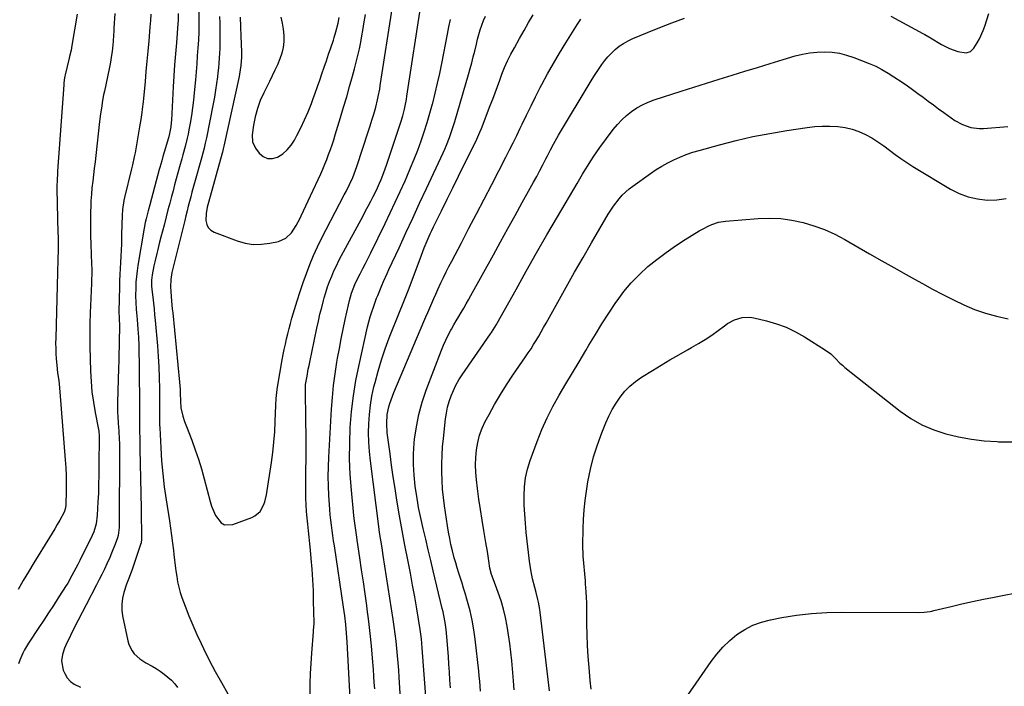
# Model space of a CAD drawing. Units: inches. Extents: x 1926390 to 1931682, y 405956 to 411301.
# Drawn here: x 1930227 to 1930742, y 406608 to 406957 of the extents above; entities that cross this region are included whole.
import ezdxf

# ---------------------------------------------------------------- set-up
doc = ezdxf.new("R2010")
doc.units = ezdxf.units.IN
doc.header["$MEASUREMENT"] = 0
doc.layers.add('7', color=7, linetype='Continuous')
doc.layers.add('8', color=7, linetype='Continuous')

msp = doc.modelspace()

# ---------------------------------------------------------------- linework, layer by layer
at = {"layer": '7', "color": 18}
for points in [[(1930331.71, 406958.74, 1708), (1930331.8, 406955.19, 1708), (1930331.87, 406951.64, 1708), (1930331.89, 406947.11, 1708), (1930331.87, 406944.55, 1708), (1930331.8, 406941.99, 1708), (1930331.71, 406939.43, 1708), (1930331.57, 406936.87, 1708), (1930331.39, 406934.32, 1708), (1930331.16, 406931.77, 1708), (1930330.89, 406929.22, 1708), (1930330.66, 406927.18, 1708), (1930330.2, 406923.62, 1708), (1930329.69, 406920.07, 1708), (1930329.09, 406916.54, 1708), (1930328.43, 406913.01, 1708), (1930324.84, 406895.13, 1708), (1930324.27, 406892.48, 1708), (1930323.63, 406889.85, 1708), (1930322.93, 406887.24, 1708), (1930322.22, 406884.62, 1708), (1930318.61, 406871.65, 1708), (1930317.94, 406869.21, 1708), (1930317.27, 406866.76, 1708), (1930316.62, 406864.3, 1708), (1930315.98, 406861.85, 1708), (1930315.35, 406859.39, 1708), (1930314.72, 406856.93, 1708), (1930314.1, 406854.47, 1708), (1930313.49, 406852.01, 1708), (1930309.66, 406836.55, 1708), (1930308.63, 406832.37, 1708), (1930307.62, 406828.19, 1708), (1930306.81, 406824.73, 1708), (1930306.2, 406821.03, 1708), (1930306.12, 406817.25, 1708), (1930306.22, 406814.73, 1708), (1930306.62, 406809.8, 1708), (1930307, 406805.68, 1708), (1930307.2, 406803.61, 1708), (1930310.78, 406767.41, 1708), (1930311.09, 406763.52, 1708), (1930311.18, 406761.57, 1708), (1930311.28, 406757.5, 1708), (1930311.46, 406753.93, 1708), (1930312.52, 406749.5, 1708), (1930313.46, 406746.86, 1708), (1930314.43, 406744.23, 1708), (1930317.19, 406736.97, 1708), (1930318.99, 406732, 1708), (1930320.68, 406727, 1708), (1930322.21, 406721.94, 1708), (1930323.63, 406716.86, 1708), (1930326.77, 406704.95, 1708), (1930327.55, 406702.46, 1708), (1930328.48, 406700.03, 1708), (1930329.64, 406697.69, 1708), (1930332.57, 406693.82, 1708), (1930334.38, 406692.76, 1708), (1930338.72, 406692.85, 1708), (1930348.61, 406696.57, 1708), (1930350.24, 406697.4, 1708), (1930352.91, 406699.74, 1708), (1930354.75, 406702.96, 1708), (1930355.43, 406704.71, 1708), (1930356.3, 406708.36, 1708), (1930358.86, 406725.27, 1708), (1930359.57, 406730.64, 1708), (1930360.16, 406736.01, 1708), (1930360.56, 406741.41, 1708), (1930360.84, 406746.82, 1708), (1930361.12, 406755.27, 1708), (1930361.31, 406758.83, 1708), (1930361.8, 406763.54, 1708), (1930361.99, 406764.71, 1708), (1930364.54, 406779.05, 1708), (1930365.05, 406781.79, 1708), (1930365.59, 406784.53, 1708), (1930366.17, 406787.26, 1708), (1930366.77, 406789.99, 1708), (1930367.43, 406792.7, 1708), (1930368.11, 406795.41, 1708), (1930368.85, 406798.1, 1708), (1930369.62, 406800.79, 1708), (1930372.34, 406809.91, 1708), (1930373.85, 406814.73, 1708), (1930375.45, 406819.52, 1708), (1930377.17, 406824.27, 1708), (1930378.99, 406828.98, 1708), (1930380.94, 406833.64, 1708), (1930382.99, 406838.25, 1708), (1930385.18, 406842.8, 1708), (1930387.47, 406847.3, 1708), (1930396.99, 406865.36, 1708), (1930397.92, 406867.16, 1708), (1930399.71, 406870.8, 1708), (1930401.38, 406874.5, 1708), (1930402.85, 406878.27, 1708), (1930403.51, 406880.19, 1708), (1930409.6, 406898.81, 1708), (1930410.27, 406900.88, 1708), (1930411.58, 406905.02, 1708), (1930412.36, 406907.54, 1708), (1930413.44, 406911.26, 1708), (1930414.38, 406915.02, 1708), (1930414.79, 406916.91, 1708), (1930415.51, 406920.72, 1708), (1930415.83, 406922.63, 1708), (1930422.13, 406963.8, 1708)], [(1930257.19, 406959.82, 1718), (1930254.47, 406943.45, 1718), (1930254.01, 406941, 1718), (1930253.3, 406937.74, 1718), (1930253.11, 406936.93, 1718), (1930250.99, 406928.08, 1718), (1930250.85, 406927.45, 1718), (1930250.5, 406925.54, 1718), (1930250.28, 406923.61, 1718), (1930250.22, 406922.96, 1718), (1930246.98, 406877.78, 1718), (1930246.9, 406876.62, 1718), (1930246.72, 406873.16, 1718), (1930246.67, 406869.7, 1718), (1930246.68, 406868.54, 1718), (1930247.18, 406845.27, 1718), (1930247.21, 406843.67, 1718), (1930247.29, 406838.9, 1718), (1930247.3, 406835.72, 1718), (1930247.19, 406832.47, 1718), (1930247.04, 406829.22, 1718), (1930246.95, 406826.9, 1718), (1930246.91, 406825.78, 1718), (1930246.88, 406824.66, 1718), (1930245.99, 406790.39, 1718), (1930245.96, 406787.69, 1718), (1930245.99, 406784.99, 1718), (1930246.11, 406782.29, 1718), (1930246.28, 406779.6, 1718), (1930246.56, 406776.21, 1718), (1930247.02, 406772.22, 1718), (1930247.57, 406768.24, 1718), (1930247.82, 406766.24, 1718), (1930248.2, 406762.24, 1718), (1930251.02, 406726.69, 1718), (1930251.28, 406722.6, 1718), (1930251.47, 406718.51, 1718), (1930251.53, 406714.41, 1718), (1930251.51, 406710.31, 1718), (1930251.38, 406703.25, 1718), (1930251.17, 406701.56, 1718), (1930250.65, 406699.93, 1718), (1930250.41, 406699.41, 1718), (1930248.15, 406695.23, 1718), (1930246.85, 406692.9, 1718), (1930245.52, 406690.59, 1718), (1930244.16, 406688.3, 1718), (1930242.78, 406686.02, 1718), (1930234.6, 406672.8, 1718), (1930231.78, 406668.18, 1718), (1930229, 406663.53, 1718), (1930226.28, 406658.85, 1718)], [(1930276.95, 406960.22, 1716), (1930276.47, 406952.64, 1716), (1930276.36, 406950.89, 1716), (1930276.24, 406949.14, 1716), (1930275.98, 406945.63, 1716), (1930275.83, 406943.88, 1716), (1930275.46, 406940.39, 1716), (1930275.21, 406938.48, 1716), (1930274.66, 406934.84, 1716), (1930274.32, 406933.03, 1716), (1930273.96, 406931.23, 1716), (1930271.49, 406919.65, 1716), (1930271.09, 406917.68, 1716), (1930270.37, 406913.74, 1716), (1930270.05, 406911.77, 1716), (1930269.49, 406907.8, 1716), (1930269, 406903.82, 1716), (1930266.99, 406886, 1716), (1930266.6, 406882.61, 1716), (1930266.2, 406879.22, 1716), (1930265.79, 406875.84, 1716), (1930265.37, 406872.45, 1716), (1930264.99, 406869.06, 1716), (1930264.68, 406865.67, 1716), (1930264.46, 406862.27, 1716), (1930264.31, 406858.87, 1716), (1930264.25, 406857, 1716), (1930264.16, 406852.66, 1716), (1930264.14, 406848.31, 1716), (1930264.22, 406843.97, 1716), (1930264.35, 406839.63, 1716), (1930264.8, 406829.1, 1716), (1930264.84, 406826.74, 1716), (1930264.83, 406826.34, 1716), (1930264.82, 406825.95, 1716), (1930264.66, 406819.05, 1716), (1930264.55, 406815.21, 1716), (1930264.43, 406811.37, 1716), (1930264.27, 406807.53, 1716), (1930264.1, 406803.69, 1716), (1930264.06, 406802.91, 1716), (1930263.91, 406798.68, 1716), (1930263.82, 406794.44, 1716), (1930263.82, 406790.21, 1716), (1930263.89, 406785.98, 1716), (1930264.23, 406773.15, 1716), (1930264.51, 406767.72, 1716), (1930264.97, 406762.31, 1716), (1930265.71, 406756.94, 1716), (1930266.62, 406751.58, 1716), (1930268.4, 406742.55, 1716), (1930268.54, 406741.72, 1716), (1930268.72, 406739.22, 1716), (1930268.62, 406723.16, 1716), (1930268.57, 406718.54, 1716), (1930268.47, 406713.92, 1716), (1930268.31, 406709.3, 1716), (1930268.1, 406704.68, 1716), (1930267.75, 406697.7, 1716), (1930267.2, 406693.23, 1716), (1930265.95, 406689.07, 1716), (1930265.06, 406687.16, 1716), (1930258.58, 406674.01, 1716), (1930257.59, 406672.02, 1716), (1930255.55, 406668.09, 1716), (1930254.5, 406666.13, 1716), (1930252.31, 406662.28, 1716), (1930251.16, 406660.39, 1716), (1930249.98, 406658.51, 1716), (1930247.35, 406654.44, 1716), (1930244.83, 406650.54, 1716), (1930242.29, 406646.65, 1716), (1930239.74, 406642.78, 1716), (1930237.16, 406638.92, 1716), (1930231.71, 406630.77, 1716), (1930229.65, 406627.33, 1716), (1930228.75, 406625.54, 1716), (1930227.2, 406621.84, 1716), (1930226.52, 406619.95, 1716)], [(1930295.78, 406959.91, 1714), (1930295.54, 406956.51, 1714), (1930295.4, 406954.81, 1714), (1930295.26, 406953.11, 1714), (1930294.64, 406945.89, 1714), (1930294.17, 406940.59, 1714), (1930293.7, 406935.28, 1714), (1930293.22, 406929.98, 1714), (1930292.74, 406924.68, 1714), (1930291.92, 406915.86, 1714), (1930291.73, 406914, 1714), (1930291.29, 406910.28, 1714), (1930291.02, 406908.43, 1714), (1930290.46, 406904.72, 1714), (1930289.87, 406901.02, 1714), (1930289.01, 406895.8, 1714), (1930288.3, 406891.58, 1714), (1930287.52, 406887.38, 1714), (1930287.1, 406885.28, 1714), (1930286.19, 406881.1, 1714), (1930285.7, 406879.02, 1714), (1930282.02, 406863.92, 1714), (1930281.68, 406862.37, 1714), (1930280.98, 406857.69, 1714), (1930280.76, 406854.54, 1714), (1930280.69, 406852.96, 1714), (1930280.64, 406851.37, 1714), (1930280.47, 406842.87, 1714), (1930280.38, 406839.66, 1714), (1930280.26, 406836.44, 1714), (1930280.09, 406833.23, 1714), (1930279.88, 406830.03, 1714), (1930279.68, 406826.82, 1714), (1930279.5, 406823.61, 1714), (1930279.38, 406820.4, 1714), (1930279.3, 406817.18, 1714), (1930279.06, 406804.42, 1714), (1930279.06, 406803.97, 1714), (1930279.21, 406801.28, 1714), (1930279.43, 406796.4, 1714), (1930279.42, 406795.33, 1714), (1930279.29, 406789.89, 1714), (1930279.2, 406786.1, 1714), (1930279.1, 406782.32, 1714), (1930278.99, 406778.53, 1714), (1930278.87, 406774.74, 1714), (1930278.28, 406756.7, 1714), (1930278.25, 406754.91, 1714), (1930278.34, 406751.34, 1714), (1930278.46, 406749.55, 1714), (1930278.76, 406745.98, 1714), (1930279.07, 406741.8, 1714), (1930279.29, 406737.62, 1714), (1930279.33, 406735.53, 1714), (1930279.35, 406733.43, 1714), (1930279.19, 406691.28, 1714), (1930278.69, 406687.21, 1714), (1930278.28, 406685.9, 1714), (1930277.03, 406682.55, 1714), (1930275.22, 406677.95, 1714), (1930274.25, 406675.67, 1714), (1930272.75, 406672.33, 1714), (1930271.45, 406669.55, 1714), (1930270.12, 406666.78, 1714), (1930268.75, 406664.04, 1714), (1930267.35, 406661.3, 1714), (1930261.87, 406650.83, 1714), (1930259.79, 406646.83, 1714), (1930257.75, 406642.81, 1714), (1930255.74, 406638.78, 1714), (1930253.75, 406634.74, 1714), (1930251.32, 406629.73, 1714), (1930250.64, 406628.16, 1714), (1930249.57, 406624.92, 1714), (1930249.02, 406621.58, 1714), (1930249.95, 406616.73, 1714), (1930250.74, 406614.95, 1714), (1930252.07, 406612.74, 1714), (1930253.68, 406610.83, 1714), (1930255.69, 406609.34, 1714), (1930259.06, 406607.74, 1714)], [(1930310.12, 406960.31, 1712), (1930310.08, 406956.51, 1712), (1930309.97, 406954.99, 1712), (1930309.12, 406944.95, 1712), (1930308.65, 406939.17, 1712), (1930308.22, 406933.38, 1712), (1930307.83, 406927.59, 1712), (1930307.48, 406921.8, 1712), (1930306.51, 406904.37, 1712), (1930306.42, 406903.21, 1712), (1930306.16, 406900.9, 1712), (1930305.51, 406897.46, 1712), (1930304.93, 406895.21, 1712), (1930302.77, 406887.78, 1712), (1930302.11, 406885.48, 1712), (1930301.45, 406883.18, 1712), (1930300.49, 406879.71, 1712), (1930300.17, 406878.56, 1712), (1930295.24, 406860.06, 1712), (1930294.41, 406856.92, 1712), (1930293.35, 406852.79, 1712), (1930292.89, 406850.83, 1712), (1930292.31, 406847.86, 1712), (1930289.02, 406828.46, 1712), (1930288.59, 406825.53, 1712), (1930288.23, 406822.59, 1712), (1930288, 406819.65, 1712), (1930287.85, 406816.69, 1712), (1930287.76, 406812.54, 1712), (1930287.87, 406809.01, 1712), (1930288.16, 406805.48, 1712), (1930288.32, 406803.72, 1712), (1930288.6, 406800.19, 1712), (1930288.97, 406795.17, 1712), (1930289.24, 406790.89, 1712), (1930289.45, 406786.61, 1712), (1930289.58, 406782.32, 1712), (1930289.64, 406778.03, 1712), (1930289.76, 406751.28, 1712), (1930289.76, 406750.75, 1712), (1930289.77, 406749.17, 1712), (1930289.78, 406748.12, 1712), (1930289.78, 406747.59, 1712), (1930289.79, 406747.07, 1712), (1930290.1, 406732.52, 1712), (1930290.25, 406724.72, 1712), (1930290.4, 406716.92, 1712), (1930290.52, 406709.12, 1712), (1930290.63, 406701.31, 1712), (1930290.84, 406684.79, 1712), (1930290.74, 406683.6, 1712), (1930290.63, 406683.14, 1712), (1930290.56, 406682.91, 1712), (1930285.86, 406668.9, 1712), (1930285.54, 406667.99, 1712), (1930284.12, 406664.36, 1712), (1930283.44, 406662.54, 1712), (1930283.12, 406661.62, 1712), (1930281.73, 406657.39, 1712), (1930280.99, 406654.33, 1712), (1930280.57, 406651.25, 1712), (1930280.64, 406648.15, 1712), (1930281.03, 406645.03, 1712), (1930283.74, 406632, 1712), (1930284.28, 406630.16, 1712), (1930285.97, 406626.78, 1712), (1930287.13, 406625.25, 1712), (1930289.94, 406622.6, 1712), (1930293.18, 406620.49, 1712), (1930296.44, 406618.76, 1712), (1930298.62, 406617.5, 1712), (1930300.73, 406616.16, 1712), (1930302.76, 406614.67, 1712), (1930304.72, 406613.1, 1712), (1930306.54, 406611.38, 1712), (1930308.25, 406609.56, 1712), (1930309.79, 406607.59, 1712)], [(1930342.55, 406958.33, 1706), (1930342.74, 406953.34, 1706), (1930342.92, 406948.35, 1706), (1930343.18, 406940.16, 1706), (1930343.2, 406939.26, 1706), (1930343.21, 406937.47, 1706), (1930342.9, 406933, 1706), (1930342.16, 406928.49, 1706), (1930341.91, 406927.24, 1706), (1930333.99, 406890.89, 1706), (1930333.67, 406889.49, 1706), (1930333.19, 406887.65, 1706), (1930333.07, 406887.19, 1706), (1930325.92, 406861.36, 1706), (1930325.26, 406858.9, 1706), (1930324.65, 406855.57, 1706), (1930324.6, 406851.92, 1706), (1930324.99, 406849.93, 1706), (1930325.75, 406848.21, 1706), (1930327.09, 406846.88, 1706), (1930328.82, 406845.82, 1706), (1930340.86, 406841.31, 1706), (1930345.11, 406840.12, 1706), (1930349.39, 406839.44, 1706), (1930353.72, 406839.5, 1706), (1930358.09, 406840.05, 1706), (1930362.57, 406841.02, 1706), (1930366.43, 406842.65, 1706), (1930369.42, 406845.57, 1706), (1930371.8, 406849.27, 1706), (1930373.86, 406853.16, 1706), (1930374.45, 406854.4, 1706), (1930375.69, 406857.02, 1706), (1930376.92, 406859.64, 1706), (1930378.15, 406862.26, 1706), (1930379.37, 406864.88, 1706), (1930384.68, 406876.37, 1706), (1930385.79, 406878.85, 1706), (1930386.85, 406881.36, 1706), (1930387.85, 406883.89, 1706), (1930388.81, 406886.45, 1706), (1930389.71, 406889.02, 1706), (1930390.59, 406891.6, 1706), (1930391.43, 406894.19, 1706), (1930392.25, 406896.79, 1706), (1930395.03, 406905.88, 1706), (1930396.65, 406911.24, 1706), (1930398.23, 406916.62, 1706), (1930399.77, 406922, 1706), (1930401.27, 406927.4, 1706), (1930402.33, 406931.24, 1706), (1930403.24, 406934.73, 1706), (1930404.09, 406938.24, 1706), (1930404.86, 406941.77, 1706), (1930405.57, 406945.31, 1706), (1930406, 406947.6, 1706), (1930406.87, 406952.42, 1706), (1930407.27, 406954.84, 1706), (1930408.06, 406959.68, 1706)], [(1930363.8, 406958.32, 1704), (1930364.46, 406955.18, 1704), (1930364.93, 406952.01, 1704), (1930365.27, 406948.82, 1704), (1930365.29, 406945.64, 1704), (1930365.01, 406942.52, 1704), (1930364.3, 406939.46, 1704), (1930363.29, 406936.45, 1704), (1930362.01, 406933.46, 1704), (1930360.69, 406930.52, 1704), (1930359.3, 406927.6, 1704), (1930357.87, 406924.71, 1704), (1930354.88, 406918.83, 1704), (1930353.06, 406914.75, 1704), (1930351.52, 406910.57, 1704), (1930350.4, 406906.27, 1704), (1930349.56, 406901.87, 1704), (1930348.84, 406896.73, 1704), (1930349.04, 406893.13, 1704), (1930350.57, 406889.86, 1704), (1930352.48, 406887.26, 1704), (1930354.6, 406885.46, 1704), (1930356.88, 406884.38, 1704), (1930359.4, 406884.38, 1704), (1930362.09, 406885.1, 1704), (1930364.75, 406886.87, 1704), (1930367.15, 406888.9, 1704), (1930369.16, 406891.32, 1704), (1930370.91, 406893.99, 1704), (1930372.18, 406896.37, 1704), (1930374.27, 406900.48, 1704), (1930376.25, 406904.64, 1704), (1930378.06, 406908.88, 1704), (1930379.76, 406913.17, 1704), (1930380.54, 406915.26, 1704), (1930381.77, 406918.62, 1704), (1930382.99, 406921.99, 1704), (1930384.16, 406925.38, 1704), (1930385.32, 406928.77, 1704), (1930386.46, 406932.16, 1704), (1930387.61, 406935.56, 1704), (1930388.76, 406938.95, 1704), (1930389.92, 406942.34, 1704), (1930391.27, 406946.29, 1704), (1930391.74, 406947.74, 1704), (1930392.61, 406950.68, 1704), (1930393.71, 406955.15, 1704), (1930394.39, 406958.14, 1704)], [(1930412.93, 406606.86, 1714), (1930412.7, 406610.23, 1714), (1930412.45, 406613.6, 1714), (1930412.2, 406616.97, 1714), (1930411.72, 406623.04, 1714), (1930411.17, 406629.44, 1714), (1930410.53, 406635.82, 1714), (1930409.79, 406642.2, 1714), (1930408.98, 406648.57, 1714), (1930408.72, 406650.43, 1714), (1930407.85, 406656.68, 1714), (1930406.96, 406662.93, 1714), (1930406.05, 406669.17, 1714), (1930405.12, 406675.41, 1714), (1930403.72, 406684.65, 1714), (1930403.48, 406686.27, 1714), (1930402.77, 406691.14, 1714), (1930402.16, 406696.03, 1714), (1930401.99, 406697.66, 1714), (1930400.72, 406710.8, 1714), (1930400.12, 406719.01, 1714), (1930399.77, 406727.22, 1714), (1930399.8, 406735.44, 1714), (1930400.09, 406743.67, 1714), (1930400.1, 406743.72, 1714), (1930400.78, 406751.95, 1714), (1930401.73, 406760.14, 1714), (1930403.09, 406768.28, 1714), (1930404.71, 406776.38, 1714), (1930409.21, 406796.35, 1714), (1930409.85, 406798.96, 1714), (1930410.56, 406801.56, 1714), (1930411.36, 406804.12, 1714), (1930412.23, 406806.67, 1714), (1930413.9, 406811.24, 1714), (1930414.47, 406812.69, 1714), (1930414.87, 406813.66, 1714), (1930416.63, 406817.89, 1714), (1930417.52, 406820, 1714), (1930419.37, 406824.2, 1714), (1930420.32, 406826.28, 1714), (1930425.61, 406837.67, 1714), (1930429.21, 406845.44, 1714), (1930432.82, 406853.22, 1714), (1930436.42, 406860.99, 1714), (1930440.03, 406868.76, 1714), (1930448.64, 406887.36, 1714), (1930449.54, 406889.35, 1714), (1930450.41, 406891.35, 1714), (1930452.04, 406895.4, 1714), (1930452.79, 406897.45, 1714), (1930454.18, 406901.58, 1714), (1930454.81, 406903.67, 1714), (1930461.98, 406928.36, 1714), (1930462.84, 406931.41, 1714), (1930463.67, 406934.47, 1714), (1930464.45, 406937.55, 1714), (1930465.21, 406940.63, 1714), (1930466.1, 406944.29, 1714), (1930466.74, 406946.78, 1714), (1930467.42, 406949.25, 1714), (1930468.13, 406951.72, 1714), (1930468.94, 406954.15, 1714), (1930469.83, 406956.54, 1714), (1930470.86, 406958.88, 1714)], [(1930426.65, 406599.07, 1716), (1930425.71, 406612.81, 1716), (1930425.44, 406616.62, 1716), (1930425.14, 406620.44, 1716), (1930424.8, 406624.25, 1716), (1930424.44, 406628.06, 1716), (1930424.04, 406631.87, 1716), (1930423.59, 406635.67, 1716), (1930423.08, 406639.46, 1716), (1930422.52, 406643.25, 1716), (1930417.34, 406676.7, 1716), (1930416.72, 406680.7, 1716), (1930416.1, 406684.71, 1716), (1930415.49, 406688.71, 1716), (1930415.26, 406690.28, 1716), (1930415.04, 406691.86, 1716), (1930410.64, 406726.21, 1716), (1930410.15, 406731.05, 1716), (1930409.81, 406735.9, 1716), (1930409.72, 406740.77, 1716), (1930409.79, 406745.64, 1716), (1930410.12, 406750.49, 1716), (1930410.66, 406755.32, 1716), (1930411.48, 406760.1, 1716), (1930412.51, 406764.86, 1716), (1930413.1, 406767.27, 1716), (1930414.69, 406773.18, 1716), (1930416.43, 406779.04, 1716), (1930418.41, 406784.82, 1716), (1930420.54, 406790.55, 1716), (1930426.23, 406804.93, 1716), (1930427.38, 406807.81, 1716), (1930429.15, 406812.12, 1716), (1930430.84, 406816.46, 1716), (1930437.32, 406833.85, 1716), (1930438.77, 406837.59, 1716), (1930440.3, 406841.31, 1716), (1930441.93, 406844.98, 1716), (1930442.79, 406846.8, 1716), (1930443.66, 406848.6, 1716), (1930447.85, 406857.05, 1716), (1930450.84, 406863.08, 1716), (1930453.82, 406869.1, 1716), (1930456.79, 406875.13, 1716), (1930459.77, 406881.17, 1716), (1930465.37, 406892.55, 1716), (1930466.26, 406894.42, 1716), (1930467.92, 406898.22, 1716), (1930468.7, 406900.14, 1716), (1930473.35, 406912.14, 1716), (1930474.63, 406915.45, 1716), (1930475.88, 406918.77, 1716), (1930477.11, 406922.09, 1716), (1930478.33, 406925.42, 1716), (1930479.44, 406928.48, 1716), (1930480.11, 406930.27, 1716), (1930480.83, 406932.05, 1716), (1930482.4, 406935.54, 1716), (1930484.12, 406938.96, 1716), (1930485.95, 406942.33, 1716), (1930488.72, 406947.24, 1716), (1930491.05, 406951.37, 1716), (1930493.38, 406955.49, 1716), (1930495.72, 406959.61, 1716)], [(1930400.08, 406602.02, 1712), (1930398.51, 406631.44, 1712), (1930398.36, 406633.72, 1712), (1930397.98, 406638.26, 1712), (1930397.75, 406640.53, 1712), (1930397.19, 406645.05, 1712), (1930396.56, 406649.57, 1712), (1930391.79, 406681.65, 1712), (1930391.39, 406684.36, 1712), (1930391, 406687.08, 1712), (1930390.63, 406689.79, 1712), (1930390.27, 406692.51, 1712), (1930389.95, 406695.23, 1712), (1930389.66, 406697.95, 1712), (1930389.42, 406700.68, 1712), (1930389.22, 406703.41, 1712), (1930388.93, 406708.01, 1712), (1930388.71, 406713.04, 1712), (1930388.6, 406718.07, 1712), (1930388.68, 406723.1, 1712), (1930388.88, 406728.14, 1712), (1930390.31, 406753.18, 1712), (1930390.77, 406759.37, 1712), (1930391.37, 406765.56, 1712), (1930392.17, 406771.71, 1712), (1930393.12, 406777.85, 1712), (1930393.49, 406779.99, 1712), (1930394.4, 406785.04, 1712), (1930395.35, 406790.09, 1712), (1930396.39, 406795.11, 1712), (1930397.47, 406800.13, 1712), (1930399.17, 406807.77, 1712), (1930399.73, 406810.15, 1712), (1930400.74, 406813.91, 1712), (1930402.54, 406818.55, 1712), (1930403.41, 406820.34, 1712), (1930405.3, 406824.03, 1712), (1930406.69, 406826.76, 1712), (1930408.07, 406829.5, 1712), (1930409.44, 406832.25, 1712), (1930410.8, 406835, 1712), (1930418.32, 406850.32, 1712), (1930421.02, 406855.88, 1712), (1930423.66, 406861.47, 1712), (1930426.24, 406867.09, 1712), (1930428.77, 406872.72, 1712), (1930429.67, 406874.76, 1712), (1930431.66, 406879.42, 1712), (1930433.59, 406884.1, 1712), (1930435.42, 406888.82, 1712), (1930437.18, 406893.57, 1712), (1930438.82, 406898.36, 1712), (1930440.38, 406903.18, 1712), (1930441.81, 406908.04, 1712), (1930443.16, 406912.92, 1712), (1930443.29, 406913.4, 1712), (1930444.58, 406918.56, 1712), (1930445.81, 406923.73, 1712), (1930446.94, 406928.93, 1712), (1930448, 406934.14, 1712), (1930450.98, 406949.48, 1712), (1930451.76, 406953.31, 1712), (1930452.61, 406957.12, 1712)], [(1930439.76, 406600.55, 1718), (1930437.76, 406628.12, 1718), (1930437.31, 406633.06, 1718), (1930436.84, 406636.74, 1718), (1930436.65, 406637.96, 1718), (1930434.86, 406648.84, 1718), (1930433.82, 406655.04, 1718), (1930432.73, 406661.23, 1718), (1930431.58, 406667.4, 1718), (1930430.39, 406673.57, 1718), (1930428.72, 406682.04, 1718), (1930427.96, 406685.9, 1718), (1930427.58, 406687.83, 1718), (1930426.84, 406691.69, 1718), (1930426.48, 406693.62, 1718), (1930425.83, 406697.5, 1718), (1930424.5, 406705.71, 1718), (1930423.55, 406711.76, 1718), (1930422.64, 406717.81, 1718), (1930421.77, 406723.87, 1718), (1930420.94, 406729.94, 1718), (1930419.5, 406740.83, 1718), (1930419.16, 406745.67, 1718), (1930419.45, 406750.51, 1718), (1930420.29, 406754.38, 1718), (1930420.84, 406756.29, 1718), (1930422.13, 406760.05, 1718), (1930422.86, 406761.89, 1718), (1930438.64, 406799.1, 1718), (1930439.66, 406801.5, 1718), (1930440.69, 406803.9, 1718), (1930441.74, 406806.29, 1718), (1930442.79, 406808.67, 1718), (1930443.85, 406811.06, 1718), (1930444.92, 406813.44, 1718), (1930445.99, 406815.81, 1718), (1930447.57, 406819.26, 1718), (1930448.93, 406822.16, 1718), (1930450.32, 406825.05, 1718), (1930451.75, 406827.91, 1718), (1930453.21, 406830.75, 1718), (1930458.22, 406840.29, 1718), (1930462.21, 406847.9, 1718), (1930466.19, 406855.5, 1718), (1930470.16, 406863.12, 1718), (1930474.12, 406870.74, 1718), (1930481.57, 406885.12, 1718), (1930483.49, 406888.88, 1718), (1930485.38, 406892.65, 1718), (1930487.23, 406896.44, 1718), (1930489.05, 406900.25, 1718), (1930490.01, 406902.31, 1718), (1930492.32, 406907.14, 1718), (1930494.67, 406911.95, 1718), (1930497.08, 406916.73, 1718), (1930499.54, 406921.49, 1718), (1930500.4, 406923.12, 1718), (1930503.38, 406928.65, 1718), (1930506.44, 406934.13, 1718), (1930509.63, 406939.53, 1718), (1930512.91, 406944.88, 1718), (1930519.03, 406954.64, 1718), (1930520.77, 406957.32, 1718)], [(1930468.19, 406605.69, 1722), (1930468.02, 406608.32, 1722), (1930467.82, 406610.94, 1722), (1930467.58, 406613.56, 1722), (1930467.31, 406616.18, 1722), (1930465.5, 406632.85, 1722), (1930464.82, 406637.85, 1722), (1930463.96, 406642.8, 1722), (1930462.83, 406647.71, 1722), (1930461.53, 406652.58, 1722), (1930460.23, 406656.95, 1722), (1930459.43, 406659.6, 1722), (1930458.61, 406662.24, 1722), (1930457.77, 406664.88, 1722), (1930456.92, 406667.51, 1722), (1930456.08, 406670.15, 1722), (1930455.28, 406672.8, 1722), (1930454.54, 406675.46, 1722), (1930453.57, 406679.18, 1722), (1930452.81, 406682.39, 1722), (1930452.12, 406685.61, 1722), (1930451.52, 406688.86, 1722), (1930450.98, 406692.12, 1722), (1930449.41, 406702.67, 1722), (1930448.85, 406707.05, 1722), (1930448.4, 406711.45, 1722), (1930448.14, 406715.86, 1722), (1930448, 406720.29, 1722), (1930448.02, 406724.71, 1722), (1930448.16, 406729.13, 1722), (1930448.45, 406733.55, 1722), (1930448.84, 406737.95, 1722), (1930449.93, 406748.12, 1722), (1930450.39, 406751.2, 1722), (1930451, 406754.25, 1722), (1930451.84, 406757.24, 1722), (1930452.84, 406760.2, 1722), (1930454.06, 406763.07, 1722), (1930455.42, 406765.88, 1722), (1930456.96, 406768.58, 1722), (1930458.64, 406771.21, 1722), (1930473.46, 406792.67, 1722), (1930473.93, 406793.35, 1722), (1930475.73, 406796.12, 1722), (1930476.57, 406797.53, 1722), (1930476.98, 406798.25, 1722), (1930486.82, 406815.91, 1722), (1930492.17, 406825.44, 1722), (1930497.57, 406834.95, 1722), (1930503.02, 406844.43, 1722), (1930508.52, 406853.88, 1722), (1930518.75, 406871.36, 1722), (1930520.17, 406873.75, 1722), (1930521.6, 406876.14, 1722), (1930523.05, 406878.51, 1722), (1930524.52, 406880.88, 1722), (1930526.02, 406883.22, 1722), (1930527.55, 406885.54, 1722), (1930529.14, 406887.82, 1722), (1930530.76, 406890.08, 1722), (1930537.73, 406899.59, 1722), (1930539.84, 406902.21, 1722), (1930542.11, 406904.68, 1722), (1930544.6, 406906.93, 1722), (1930547.24, 406909.03, 1722), (1930550.06, 406910.86, 1722), (1930552.98, 406912.51, 1722), (1930556.04, 406913.88, 1722), (1930559.19, 406915.06, 1722), (1930573.22, 406919.56, 1722), (1930579.87, 406921.68, 1722), (1930586.52, 406923.79, 1722), (1930593.18, 406925.88, 1722), (1930599.84, 406927.96, 1722), (1930606.5, 406930.02, 1722), (1930613.17, 406932.07, 1722), (1930619.85, 406934.1, 1722), (1930626.53, 406936.11, 1722), (1930632.89, 406938.02, 1722), (1930636.69, 406938.97, 1722), (1930640.52, 406939.7, 1722), (1930644.4, 406940.08, 1722), (1930648.31, 406940.22, 1722), (1930652.21, 406939.98, 1722), (1930656.05, 406939.46, 1722), (1930659.81, 406938.52, 1722), (1930663.52, 406937.31, 1722), (1930671.63, 406934.15, 1722), (1930675.02, 406932.68, 1722), (1930678.29, 406930.96, 1722), (1930681.47, 406929.07, 1722), (1930684.58, 406927.06, 1722), (1930688.77, 406924.25, 1722), (1930691.56, 406922.35, 1722), (1930694.33, 406920.42, 1722), (1930697.08, 406918.44, 1722), (1930699.8, 406916.44, 1722), (1930702.51, 406914.42, 1722), (1930705.22, 406912.41, 1722), (1930707.94, 406910.4, 1722), (1930710.66, 406908.39, 1722), (1930714.46, 406905.59, 1722), (1930716.37, 406904.31, 1722), (1930720.4, 406902.16, 1722), (1930724.71, 406900.65, 1722), (1930729.18, 406900.06, 1722), (1930731.46, 406900.09, 1722), (1930744.22, 406901.11, 1722)], [(1930485.88, 406606.36, 1724), (1930485.5, 406611.02, 1724), (1930484.59, 406621.64, 1724), (1930484.14, 406626.18, 1724), (1930483.62, 406630.71, 1724), (1930482.98, 406635.22, 1724), (1930482.28, 406639.73, 1724), (1930481.39, 406644.19, 1724), (1930480.33, 406648.61, 1724), (1930479.02, 406652.96, 1724), (1930477.54, 406657.26, 1724), (1930474.85, 406664.46, 1724), (1930474.03, 406666.8, 1724), (1930473.19, 406670, 1724), (1930472.62, 406673.97, 1724), (1930471.92, 406678.76, 1724), (1930471.1, 406683.54, 1724), (1930469.98, 406689.71, 1724), (1930469.04, 406695.19, 1724), (1930468.17, 406700.67, 1724), (1930467.39, 406706.17, 1724), (1930466.68, 406711.68, 1724), (1930466.14, 406716.24, 1724), (1930465.81, 406720.17, 1724), (1930465.67, 406724.09, 1724), (1930465.81, 406728.01, 1724), (1930466.14, 406731.94, 1724), (1930466.81, 406735.79, 1724), (1930467.76, 406739.56, 1724), (1930469.13, 406743.21, 1724), (1930470.76, 406746.76, 1724), (1930472.7, 406750.43, 1724), (1930475.61, 406755.69, 1724), (1930478.64, 406760.89, 1724), (1930481.85, 406765.97, 1724), (1930485.18, 406770.98, 1724), (1930491.81, 406780.6, 1724), (1930493.26, 406782.73, 1724), (1930494.67, 406784.88, 1724), (1930496.04, 406787.06, 1724), (1930497.38, 406789.25, 1724), (1930498.69, 406791.47, 1724), (1930499.99, 406793.69, 1724), (1930501.26, 406795.93, 1724), (1930502.52, 406798.18, 1724), (1930508.68, 406809.3, 1724), (1930513.03, 406817.11, 1724), (1930517.43, 406824.88, 1724), (1930521.88, 406832.63, 1724), (1930526.37, 406840.35, 1724), (1930535.1, 406855.24, 1724), (1930537.76, 406859.38, 1724), (1930540.73, 406863.29, 1724), (1930542.37, 406865.12, 1724), (1930545.94, 406868.45, 1724), (1930547.88, 406869.95, 1724), (1930557.16, 406876.57, 1724), (1930560.1, 406878.55, 1724), (1930563.11, 406880.42, 1724), (1930566.21, 406882.13, 1724), (1930569.37, 406883.73, 1724), (1930572.62, 406885.16, 1724), (1930575.9, 406886.48, 1724), (1930579.25, 406887.62, 1724), (1930582.65, 406888.65, 1724), (1930593.2, 406891.56, 1724), (1930601.93, 406893.8, 1724), (1930610.71, 406895.83, 1724), (1930619.56, 406897.54, 1724), (1930628.46, 406899.03, 1724), (1930639.16, 406900.62, 1724), (1930643.1, 406901.07, 1724), (1930647.04, 406901.35, 1724), (1930650.99, 406901.35, 1724), (1930655.27, 406901.15, 1724), (1930659, 406900.62, 1724), (1930662.66, 406899.81, 1724), (1930666.19, 406898.56, 1724), (1930669.64, 406897.02, 1724), (1930673.03, 406895.13, 1724), (1930676.2, 406893.18, 1724), (1930679.26, 406891.05, 1724), (1930682.24, 406888.8, 1724), (1930685.21, 406886.52, 1724), (1930688.23, 406884.32, 1724), (1930691.34, 406882.24, 1724), (1930694.5, 406880.25, 1724), (1930714.13, 406868.43, 1724), (1930718.66, 406866.16, 1724), (1930723.33, 406864.35, 1724), (1930728.22, 406863.27, 1724), (1930733.25, 406862.66, 1724), (1930738.31, 406862.83, 1724), (1930743.27, 406863.51, 1724)], [(1930504.35, 406605.94, 1726), (1930504, 406608.89, 1726), (1930499.39, 406647.07, 1726), (1930499.22, 406648.38, 1726), (1930498.57, 406652.3, 1726), (1930498.29, 406653.61, 1726), (1930497.32, 406657.4, 1726), (1930496.61, 406659.91, 1726), (1930495.52, 406664.5, 1726), (1930494.59, 406669.12, 1726), (1930494.23, 406671.45, 1726), (1930493.93, 406673.79, 1726), (1930492.2, 406688.77, 1726), (1930491.73, 406693.52, 1726), (1930491.36, 406698.28, 1726), (1930491.14, 406703.05, 1726), (1930491.02, 406707.83, 1726), (1930491.24, 406712.57, 1726), (1930491.78, 406717.25, 1726), (1930492.83, 406721.84, 1726), (1930494.21, 406726.38, 1726), (1930497.82, 406736.25, 1726), (1930500.32, 406742.53, 1726), (1930503.05, 406748.7, 1726), (1930506.14, 406754.71, 1726), (1930509.46, 406760.6, 1726), (1930512.95, 406766.41, 1726), (1930516.43, 406772.23, 1726), (1930519.88, 406778.07, 1726), (1930523.32, 406783.91, 1726), (1930524.92, 406786.64, 1726), (1930528.33, 406792.32, 1726), (1930531.81, 406797.95, 1726), (1930535.41, 406803.5, 1726), (1930539.08, 406809.01, 1726), (1930539.71, 406809.92, 1726), (1930543.31, 406814.77, 1726), (1930547.15, 406819.4, 1726), (1930551.35, 406823.71, 1726), (1930555.8, 406827.8, 1726), (1930560.5, 406831.62, 1726), (1930565.32, 406835.28, 1726), (1930570.29, 406838.73, 1726), (1930575.37, 406842.02, 1726), (1930582.71, 406846.55, 1726), (1930584.31, 406847.48, 1726), (1930587.62, 406849.17, 1726), (1930589.32, 406849.92, 1726), (1930592.83, 406851.05, 1726), (1930596.47, 406851.64, 1726), (1930613.59, 406853.04, 1726), (1930619.5, 406853.22, 1726), (1930625.38, 406853, 1726), (1930631.2, 406852.18, 1726), (1930636.99, 406850.96, 1726), (1930642.66, 406849.22, 1726), (1930648.21, 406847.19, 1726), (1930653.59, 406844.72, 1726), (1930658.85, 406841.97, 1726), (1930671.77, 406834.56, 1726), (1930678.13, 406830.92, 1726), (1930684.5, 406827.3, 1726), (1930690.88, 406823.71, 1726), (1930697.28, 406820.13, 1726), (1930699.41, 406818.95, 1726), (1930704.78, 406816.03, 1726), (1930710.18, 406813.19, 1726), (1930715.64, 406810.47, 1726), (1930721.14, 406807.81, 1726), (1930726.74, 406805.45, 1726), (1930732.44, 406803.41, 1726), (1930738.29, 406801.84, 1726), (1930744.23, 406800.58, 1726)], [(1930526.16, 406606.76, 1728), (1930525.68, 406611.36, 1728), (1930525.09, 406618.13, 1728), (1930524.66, 406623.82, 1728), (1930524.31, 406629.52, 1728), (1930524.09, 406635.22, 1728), (1930523.96, 406640.93, 1728), (1930523.82, 406651.9, 1728), (1930523.74, 406654.77, 1728), (1930523.58, 406657.63, 1728), (1930523.24, 406661.92, 1728), (1930523.12, 406663.35, 1728), (1930522, 406676.39, 1728), (1930521.94, 406677.12, 1728), (1930521.84, 406681.5, 1728), (1930521.85, 406682.23, 1728), (1930521.92, 406690.65, 1728), (1930522.08, 406695.58, 1728), (1930522.4, 406700.49, 1728), (1930522.94, 406705.39, 1728), (1930523.63, 406710.27, 1728), (1930524.46, 406715.24, 1728), (1930525.77, 406721.79, 1728), (1930527.37, 406728.26, 1728), (1930529.39, 406734.61, 1728), (1930531.7, 406740.88, 1728), (1930533.82, 406746.1, 1728), (1930535.4, 406749.64, 1728), (1930537.15, 406753.08, 1728), (1930539.14, 406756.39, 1728), (1930541.3, 406759.6, 1728), (1930543.73, 406762.58, 1728), (1930546.37, 406765.34, 1728), (1930549.32, 406767.78, 1728), (1930552.46, 406769.99, 1728), (1930558.19, 406773.54, 1728), (1930562.75, 406776.31, 1728), (1930567.33, 406779.04, 1728), (1930571.95, 406781.7, 1728), (1930576.6, 406784.31, 1728), (1930578.71, 406785.47, 1728), (1930582.28, 406787.54, 1728), (1930585.79, 406789.7, 1728), (1930589.2, 406792.01, 1728), (1930592.56, 406794.42, 1728), (1930595.82, 406796.87, 1728), (1930597.54, 406798.03, 1728), (1930601.2, 406799.93, 1728), (1930605.13, 406801.13, 1728), (1930609.15, 406801.29, 1728), (1930611.18, 406800.99, 1728), (1930617.82, 406799.43, 1728), (1930623.06, 406797.91, 1728), (1930628.17, 406796.06, 1728), (1930633.06, 406793.72, 1728), (1930637.82, 406791.04, 1728), (1930648.75, 406784.13, 1728), (1930651.49, 406782.12, 1728), (1930653.93, 406779.75, 1728), (1930656.32, 406777.31, 1728), (1930657.59, 406776.18, 1728), (1930658.9, 406775.08, 1728), (1930687.84, 406752.21, 1728), (1930693.38, 406748.36, 1728), (1930699.18, 406745, 1728), (1930705.34, 406742.38, 1728), (1930711.75, 406740.25, 1728), (1930718.38, 406738.74, 1728), (1930725.06, 406737.51, 1728), (1930731.8, 406736.74, 1728), (1930738.59, 406736.25, 1728), (1930739.27, 406736.23, 1728), (1930746.42, 406736.21, 1728)]]:
    msp.add_polyline3d(points, dxfattribs=at)
at = {"layer": '8', "color": 18}
for points in [[(1930379.05, 406604.35, 1710), (1930379.13, 406609.64, 1710), (1930379.28, 406614.93, 1710), (1930379.57, 406620.21, 1710), (1930379.93, 406625.49, 1710), (1930380.85, 406636.82, 1710), (1930380.9, 406637.43, 1710), (1930381.14, 406641.09, 1710), (1930381.14, 406641.7, 1710), (1930380.96, 406652.82, 1710), (1930380.8, 406658.4, 1710), (1930380.55, 406663.98, 1710), (1930380.16, 406669.55, 1710), (1930379.68, 406675.12, 1710), (1930379.25, 406679.46, 1710), (1930378.92, 406682.85, 1710), (1930378.58, 406686.24, 1710), (1930378.24, 406689.64, 1710), (1930377.9, 406693.03, 1710), (1930377.4, 406697.97, 1710), (1930377.25, 406699.7, 1710), (1930377.02, 406703.17, 1710), (1930376.9, 406706.64, 1710), (1930376.86, 406708.38, 1710), (1930376.86, 406711.86, 1710), (1930376.94, 406721.05, 1710), (1930376.98, 406727.38, 1710), (1930376.99, 406733.72, 1710), (1930376.97, 406740.05, 1710), (1930376.92, 406746.38, 1710), (1930376.71, 406764.5, 1710), (1930376.71, 406764.89, 1710), (1930376.76, 406766.07, 1710), (1930377.48, 406770.55, 1710), (1930378.17, 406774.24, 1710), (1930378.53, 406776.08, 1710), (1930378.91, 406777.91, 1710), (1930382.62, 406795.65, 1710), (1930383.41, 406799.28, 1710), (1930384.26, 406802.89, 1710), (1930385.17, 406806.49, 1710), (1930386.12, 406810.08, 1710), (1930386.49, 406811.43, 1710), (1930387.35, 406814.31, 1710), (1930388.28, 406817.18, 1710), (1930389.31, 406820, 1710), (1930390.41, 406822.81, 1710), (1930391.6, 406825.57, 1710), (1930392.85, 406828.31, 1710), (1930394.19, 406831.01, 1710), (1930395.58, 406833.68, 1710), (1930406.79, 406854.45, 1710), (1930408.14, 406856.96, 1710), (1930409.48, 406859.48, 1710), (1930410.8, 406862.01, 1710), (1930412.12, 406864.54, 1710), (1930413.78, 406867.82, 1710), (1930415.49, 406871.49, 1710), (1930416.29, 406873.35, 1710), (1930417.76, 406877.12, 1710), (1930419.1, 406880.94, 1710), (1930426.5, 406903.43, 1710), (1930427.53, 406906.77, 1710), (1930428.41, 406910.15, 1710), (1930428.8, 406911.86, 1710), (1930429.48, 406915.29, 1710), (1930429.77, 406917.01, 1710), (1930437.29, 406965.54, 1710)], [(1930320.82, 406961.28, 1710), (1930320.94, 406957.01, 1710), (1930320.91, 406952.73, 1710), (1930320.85, 406950.59, 1710), (1930320.63, 406946.32, 1710), (1930320.36, 406942.22, 1710), (1930320.07, 406938.04, 1710), (1930319.76, 406933.85, 1710), (1930319.43, 406929.67, 1710), (1930319.08, 406925.49, 1710), (1930318.5, 406918.83, 1710), (1930318.09, 406914.83, 1710), (1930317.61, 406910.84, 1710), (1930317.01, 406906.86, 1710), (1930316.34, 406902.89, 1710), (1930315.69, 406899.37, 1710), (1930315.26, 406897.18, 1710), (1930314.79, 406895, 1710), (1930313.71, 406890.67, 1710), (1930312.53, 406886.36, 1710), (1930311.94, 406884.21, 1710), (1930310.79, 406880.09, 1710), (1930309.91, 406876.95, 1710), (1930309.05, 406873.81, 1710), (1930308.21, 406870.66, 1710), (1930307.37, 406867.51, 1710), (1930306.61, 406864.59, 1710), (1930305.67, 406861.02, 1710), (1930304.74, 406857.45, 1710), (1930303.81, 406853.87, 1710), (1930302.69, 406849.54, 1710), (1930301.86, 406846.35, 1710), (1930301.04, 406843.16, 1710), (1930300.21, 406839.97, 1710), (1930299.38, 406836.79, 1710), (1930298.83, 406834.71, 1710), (1930297.79, 406830.4, 1710), (1930297.32, 406828.22, 1710), (1930296.42, 406823.59, 1710), (1930296.08, 406820.7, 1710), (1930296.09, 406817.79, 1710), (1930296.26, 406815.85, 1710), (1930296.76, 406811.75, 1710), (1930297.11, 406808.73, 1710), (1930297.44, 406805.71, 1710), (1930297.74, 406802.68, 1710), (1930298.02, 406799.65, 1710), (1930299.18, 406786.46, 1710), (1930299.61, 406780.88, 1710), (1930299.94, 406775.3, 1710), (1930300.15, 406769.71, 1710), (1930300.27, 406764.12, 1710), (1930300.35, 406756.08, 1710), (1930300.36, 406752.93, 1710), (1930300.33, 406749.77, 1710), (1930300.37, 406745.03, 1710), (1930300.43, 406743.45, 1710), (1930300.96, 406732.97, 1710), (1930301.41, 406726.15, 1710), (1930302, 406719.36, 1710), (1930302.81, 406712.59, 1710), (1930303.77, 406705.83, 1710), (1930305.49, 406694.9, 1710), (1930306.08, 406691, 1710), (1930306.64, 406687.1, 1710), (1930307.15, 406683.19, 1710), (1930307.63, 406679.27, 1710), (1930307.88, 406677.15, 1710), (1930308.22, 406674.3, 1710), (1930308.56, 406671.44, 1710), (1930308.92, 406668.59, 1710), (1930309.29, 406665.73, 1710), (1930309.76, 406662.9, 1710), (1930310.35, 406660.11, 1710), (1930311.14, 406657.36, 1710), (1930312.05, 406654.64, 1710), (1930313.77, 406650.08, 1710), (1930315.7, 406645.14, 1710), (1930317.72, 406640.23, 1710), (1930319.87, 406635.38, 1710), (1930322.1, 406630.56, 1710), (1930323.33, 406628.01, 1710), (1930326.33, 406621.99, 1710), (1930329.43, 406616.02, 1710), (1930332.7, 406610.15, 1710), (1930336.06, 406604.32, 1710)], [(1930682.84, 406958.87, 1720), (1930699.68, 406949.86, 1720), (1930700.71, 406949.29, 1720), (1930702.73, 406948.09, 1720), (1930703.23, 406947.79, 1720), (1930703.73, 406947.48, 1720), (1930709.49, 406943.99, 1720), (1930713.59, 406941.91, 1720), (1930717.95, 406940.45, 1720), (1930722.42, 406939.59, 1720), (1930724.67, 406940.44, 1720), (1930726.37, 406942.18, 1720), (1930728.05, 406944.85, 1720), (1930729.25, 406946.94, 1720), (1930731.26, 406951.31, 1720), (1930732.06, 406953.58, 1720), (1930734.12, 406960.24, 1720)], [(1930452.53, 406607.52, 1720), (1930452.27, 406611.6, 1720), (1930452, 406615.68, 1720), (1930451.72, 406619.75, 1720), (1930451.44, 406623.82, 1720), (1930450.7, 406634.15, 1720), (1930450.33, 406637.9, 1720), (1930449.76, 406641.62, 1720), (1930449.04, 406645.32, 1720), (1930448.64, 406647.16, 1720), (1930448.21, 406649, 1720), (1930443.53, 406668.62, 1720), (1930442.22, 406674.14, 1720), (1930440.91, 406679.66, 1720), (1930439.61, 406685.19, 1720), (1930438.32, 406690.72, 1720), (1930436.84, 406697.06, 1720), (1930435.84, 406701.8, 1720), (1930435.42, 406704.18, 1720), (1930435.04, 406706.56, 1720), (1930434.1, 406713, 1720), (1930433.48, 406718.62, 1720), (1930433.15, 406724.25, 1720), (1930433.23, 406729.88, 1720), (1930433.59, 406735.52, 1720), (1930433.79, 406737.48, 1720), (1930434.72, 406744.04, 1720), (1930435.99, 406750.53, 1720), (1930437.77, 406756.89, 1720), (1930439.88, 406763.17, 1720), (1930447.86, 406784.11, 1720), (1930448.94, 406786.77, 1720), (1930450.1, 406789.4, 1720), (1930451.37, 406791.98, 1720), (1930452.72, 406794.52, 1720), (1930453.05, 406795.11, 1720), (1930454.3, 406797.32, 1720), (1930455.57, 406799.53, 1720), (1930456.86, 406801.72, 1720), (1930458.16, 406803.9, 1720), (1930459.47, 406806.08, 1720), (1930460.75, 406808.27, 1720), (1930462.01, 406810.48, 1720), (1930463.25, 406812.7, 1720), (1930474.99, 406834.02, 1720), (1930478.75, 406840.85, 1720), (1930482.53, 406847.68, 1720), (1930486.31, 406854.51, 1720), (1930490.1, 406861.33, 1720), (1930494.31, 406868.9, 1720), (1930495.98, 406871.94, 1720), (1930497.64, 406875, 1720), (1930499.27, 406878.07, 1720), (1930500.88, 406881.15, 1720), (1930502.46, 406884.22, 1720), (1930503.27, 406885.77, 1720), (1930504.87, 406888.87, 1720), (1930506.5, 406891.96, 1720), (1930508.2, 406895, 1720), (1930509.08, 406896.51, 1720), (1930526.2, 406925.06, 1720), (1930527.52, 406927.22, 1720), (1930528.88, 406929.37, 1720), (1930530.28, 406931.48, 1720), (1930531.7, 406933.58, 1720), (1930533.22, 406935.61, 1720), (1930534.82, 406937.55, 1720), (1930536.56, 406939.37, 1720), (1930538.4, 406941.11, 1720), (1930538.71, 406941.39, 1720), (1930540.84, 406943.09, 1720), (1930543.07, 406944.64, 1720), (1930545.44, 406945.97, 1720), (1930547.9, 406947.14, 1720), (1930555.59, 406950.35, 1720), (1930561.99, 406952.93, 1720), (1930568.43, 406955.43, 1720), (1930574.92, 406957.79, 1720)], [(1930570.37, 406594.47, 1730), (1930588.89, 406621.17, 1730), (1930591.88, 406625.07, 1730), (1930595.09, 406628.76, 1730), (1930598.63, 406632.14, 1730), (1930602.39, 406635.3, 1730), (1930606.46, 406637.98, 1730), (1930610.72, 406640.24, 1730), (1930615.25, 406641.88, 1730), (1930619.97, 406643.1, 1730), (1930625.83, 406644.18, 1730), (1930633.64, 406645.39, 1730), (1930641.48, 406646.32, 1730), (1930649.36, 406646.81, 1730), (1930657.27, 406647.01, 1730), (1930697.34, 406646.9, 1730), (1930700.4, 406647.03, 1730), (1930703.43, 406647.43, 1730), (1930704.43, 406647.62, 1730), (1930705.42, 406647.84, 1730), (1930714.57, 406650.05, 1730), (1930720.14, 406651.36, 1730), (1930725.73, 406652.61, 1730), (1930731.33, 406653.8, 1730), (1930736.94, 406654.93, 1730), (1930768.77, 406661.14, 1730)]]:
    msp.add_polyline3d(points, dxfattribs=at)

doc.saveas('drawing.dxf')
